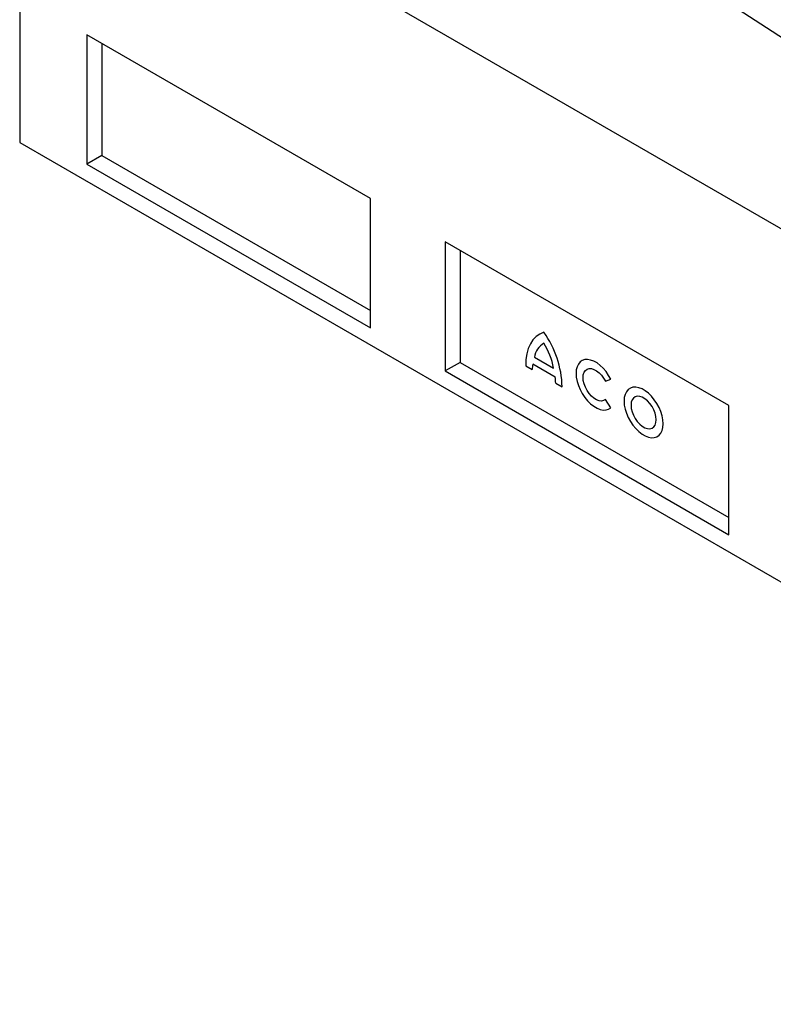
# Model space of a CAD drawing. Extents: x 126 to 2105, y 26 to 2964.
# Drawn here: x 650 to 1007, y 517 to 984 of the extents above; entities that cross this region are included whole.
import ezdxf

# ---------------------------------------------------------------- set-up
doc = ezdxf.new("R2010")
doc.units = 0
doc.header["$LTSCALE"] = 10
doc.header["$MEASUREMENT"] = 0
doc.layers.add('DUENN-18', color=94, linetype='CONTINUOUS')
doc.layers.add('SICHTBAR', color=7, linetype='CONTINUOUS')

msp = doc.modelspace()

# ---------------------------------------------------------------- linework, layer by layer
at = {"layer": 'DUENN-18'}
for p, q in [((732.18, 1157.07), (1327.61, 769.15)), ((816.02, 899.18), (681.67, 976.74)), ((681.67, 976.74), (681.67, 915.5)), ((688.74, 972.66), (688.74, 919.58)), ((688.74, 919.58), (681.67, 915.5)), ((688.74, 919.58), (816.02, 846.11)), ((681.67, 915.5), (816.02, 837.94)), ((816.02, 837.94), (816.02, 899.18)), ((985.72, 801.21), (851.37, 878.77)), ((851.37, 878.77), (851.37, 817.53)), ((858.45, 874.69), (858.45, 821.61)), ((858.45, 821.61), (851.37, 817.53)), ((858.45, 821.61), (985.72, 748.14)), ((893.67, 824.04), (902.68, 818.84)), ((851.37, 817.53), (985.72, 739.97)), ((889.56, 819.98), (892.61, 818.22)), ((892.87, 820.83), (903.48, 814.7)), ((903.74, 811.79), (906.79, 810.03)), ((927.29, 812.64), (929.86, 813.56)), ((929.86, 800.08), (927.29, 803.97)), ((985.72, 739.97), (985.72, 801.21))]:
    msp.add_line(p, q, dxfattribs=at)
at = {"layer": 'DUENN-18', "flags": 128}
for points in [[(898.18, 835.83), (896.23, 834.99), (894.49, 833.78), (892.98, 832.21), (891.73, 830.32), (890.75, 828.12), (890.06, 825.64), (889.66, 822.91), (889.56, 819.98)], [(929.86, 813.56), (928.81, 815.44), (927.6, 817.2), (926.25, 818.79), (924.8, 820.17), (923.3, 821.3), (921.78, 822.16), (920.28, 822.71), (918.85, 822.96), (917.51, 822.88), (916.32, 822.48), (915.3, 821.77), (914.47, 820.77), (913.87, 819.51), (913.49, 818.02), (913.37, 816.34), (913.49, 814.52), (913.87, 812.6), (914.47, 810.64), (915.3, 808.69), (916.32, 806.8), (917.51, 805.02), (918.85, 803.41), (920.28, 801.99), (921.78, 800.82), (923.3, 799.92), (924.8, 799.32), (926.25, 799.03), (927.6, 799.06), (928.81, 799.41), (929.86, 800.08)], [(927.29, 803.97), (926.43, 803.47), (925.41, 803.28), (924.27, 803.42), (923.07, 803.87), (921.85, 804.62), (920.66, 805.64), (919.56, 806.88), (918.58, 808.29), (917.78, 809.82), (917.18, 811.4), (916.81, 812.95), (916.68, 814.43), (916.81, 815.76), (917.18, 816.89), (917.78, 817.77), (918.58, 818.37), (919.56, 818.66), (920.66, 818.63), (921.85, 818.28), (923.07, 817.62), (924.27, 816.68), (925.41, 815.5), (926.43, 814.14), (927.29, 812.64)], [(954.66, 792.51), (954.53, 794.34), (954.15, 796.28), (953.54, 798.25), (952.7, 800.22), (951.66, 802.12), (950.45, 803.91), (949.1, 805.53), (947.65, 806.94), (946.14, 808.1), (944.61, 808.99), (943.1, 809.57), (941.65, 809.83), (940.3, 809.77), (939.09, 809.38), (938.05, 808.68), (937.21, 807.68), (936.6, 806.41), (936.22, 804.91), (936.09, 803.22), (936.22, 801.39), (936.6, 799.45), (937.21, 797.48), (938.05, 795.51), (939.09, 793.61), (940.3, 791.82), (941.65, 790.2), (943.1, 788.79), (944.61, 787.63), (946.14, 786.74), (947.65, 786.16), (949.1, 785.9), (950.45, 785.96), (951.66, 786.35), (952.7, 787.05), (953.54, 788.05), (954.15, 789.32), (954.53, 790.82), (954.66, 792.51)], [(951.34, 794.42), (951.21, 795.93), (950.83, 797.52), (950.2, 799.13), (949.37, 800.68), (948.36, 802.11), (947.22, 803.35), (946, 804.36), (944.75, 805.08), (943.53, 805.48), (942.39, 805.55), (941.38, 805.29), (940.55, 804.7), (939.92, 803.81), (939.54, 802.67), (939.41, 801.31), (939.54, 799.8), (939.92, 798.21), (940.55, 796.6), (941.38, 795.05), (942.39, 793.62), (943.53, 792.38), (944.75, 791.37), (946, 790.65), (947.22, 790.25), (948.36, 790.18), (949.37, 790.44), (950.2, 791.03), (950.83, 791.92), (951.21, 793.06), (951.34, 794.42)]]:
    msp.add_lwpolyline(points, dxfattribs=at)
at = {"layer": 'DUENN-18'}
for centre, radius, start, end in [((860.13, 808.78), 46.68, 1.5359, 35.4097), ((902.42, 822.89), 8.82, 118.7232, 172.4792), ((869.99, 813.09), 33.19, 9.9668, 31.8863), ((909.23, 817.84), 16.62, 169.6698, 178.6959), ((880.63, 811.15), 23.12, 1.5875, 8.8295)]:
    msp.add_arc(centre, radius, start, end, dxfattribs=at)
at = {"layer": 'SICHTBAR', "linetype": 'Continuous'}
for p, q in [((649.85, 1093.09), (1356.96, 684.89)), ((649.85, 1093.09), (649.85, 925.7)), ((649.85, 925.7), (1356.96, 517.5))]:
    msp.add_line(p, q, dxfattribs=at)

doc.saveas('drawing.dxf')
